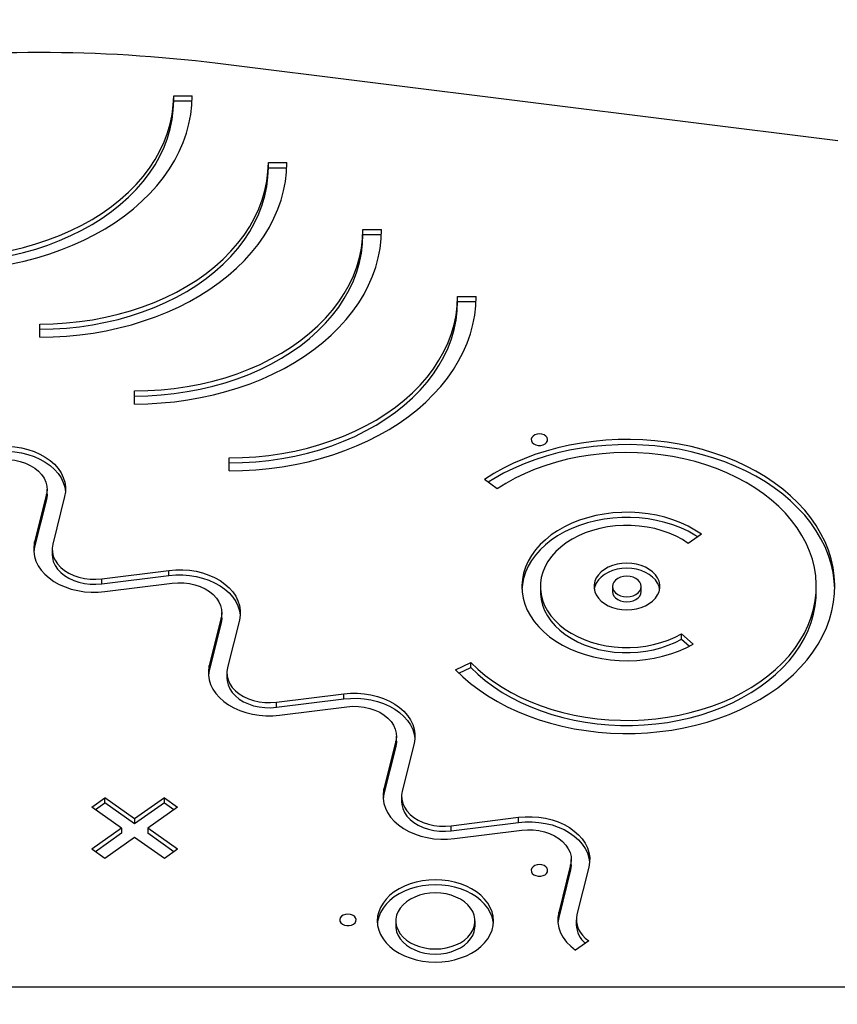
# Model space of a CAD drawing. Units: millimetres. Extents: x -5503 to 5502, y -7675 to 7677.
# Drawn here: x 1858 to 2255, y 3596 to 4074 of the extents above; entities that cross this region are included whole.
import ezdxf

# ---------------------------------------------------------------- set-up
doc = ezdxf.new("R2010")
doc.units = ezdxf.units.MM
doc.header["$PDSIZE"] = -1
doc.layers.get('Defpoints').update_dxf_attribs({"lineweight": 5})
doc.layers.add('InterSystem-description', color=7, linetype='Continuous', lineweight=5)
doc.styles.add('arial', font='arial.ttf')
doc.dimstyles.new('IS_1-50(mm)', dxfattribs={"dimtxt": 100, "dimasz": 100, "dimexe": 10, "dimexo": 50, "dimgap": 10, "dimtad": 1, "dimdec": 0, "dimrnd": 0.5, "dimzin": 0, "dimtxsty": 'arial', "dimcen": 50, "dimclrd": 256, "dimclre": 256, "dimclrt": 256, "dimadec": 1, "dimazin": 0, "dimtfac": 1, "dimtdec": 0, "dimtmove": 0, "dimatfit": 3, "dimfxl": 0, "dimtolj": 1, "dimtzin": 0, "dimlwd": -1, "dimlwe": -1, "dimarcsym": 0})

# ---------------------------------------------------------------- blocks, each defined once
blk = doc.blocks.new('*D4')
at = {"layer": 'Defpoints', "color": 0}
for p in [(-459.64, 6134.32), (1591.22, -2735.68), (4489.87, -2735.68)]:
    blk.add_point(p, dxfattribs=at)
at = {"layer": 'InterSystem-description'}
for p, q in [((-409.64, 6134.32), (4499.87, 6134.32)), ((4489.87, 6034.32), (4489.87, -2635.68)), ((1641.22, -2735.68), (4499.87, -2735.68))]:
    blk.add_line(p, q, dxfattribs=at)
for points in [[(4506.53, 6034.32), (4473.2, 6034.32), (4489.87, 6134.32)], [(4473.2, -2635.68), (4506.53, -2635.68), (4489.87, -2735.68)]]:
    blk.add_solid(points, dxfattribs=at)
at = {"layer": 'InterSystem-description', "insert": (4428.81, 1699.32), "char_height": 100, "attachment_point": 5, "rotation": 90, "style": 'arial'}
blk.add_mtext('\\A1;8870', dxfattribs=at)
blk = doc.blocks.new('*D5')
at = {"layer": 'Defpoints', "color": 0}
for p in [(-3952.78, 6432.31), (-3952.78, 3597.46), (4187.92, 3597.46)]:
    blk.add_point(p, dxfattribs=at)
at = {"layer": 'InterSystem-description'}
for p, q in [((-3952.78, 3647.46), (-3952.78, 6442.31)), ((4187.92, 3647.46), (4187.92, 6442.31)), ((4087.92, 6432.31), (-3852.78, 6432.31))]:
    blk.add_line(p, q, dxfattribs=at)
for points in [[(-3852.78, 6448.97), (-3852.78, 6415.64), (-3952.78, 6432.31)], [(4087.92, 6415.64), (4087.92, 6448.97), (4187.92, 6432.31)]]:
    blk.add_solid(points, dxfattribs=at)
at = {"layer": 'InterSystem-description', "insert": (117.57, 6493.36), "char_height": 100, "attachment_point": 5, "style": 'arial'}
blk.add_mtext('\\A1;8141', dxfattribs=at)

msp = doc.modelspace()

# ---------------------------------------------------------------- linework, layer by layer
at = {"color": 7, "linetype": 'Continuous', "lineweight": 25}
for p, q in [((2255.12, 4015.58), (1954.04, 4053.12)), ((1932.6, 4037.51), (1941.6, 4037.51)), ((1932.6, 4035.04), (1932.6, 4037.51)), ((1932.6, 4035.04), (1941.55, 4035.04)), ((1978.56, 4005.01), (1987.56, 4005.01)), ((1978.56, 4002.54), (1978.56, 4005.01)), ((1978.56, 4002.54), (1987.51, 4002.54)), ((2024.52, 3972.51), (2033.52, 3972.51)), ((2024.52, 3970.04), (2024.52, 3972.51)), ((2024.52, 3970.04), (2033.47, 3970.04)), ((2070.48, 3940.01), (2079.48, 3940.01)), ((2070.48, 3937.54), (2070.48, 3940.01)), ((2070.48, 3937.54), (2079.43, 3937.54)), ((1867.64, 3920.21), (1867.64, 3926.58)), ((1867.64, 3924.1), (1867.64, 3926.58)), ((1867.64, 3920.21), (1867.64, 3924.1)), ((1913.6, 3887.71), (1913.6, 3894.08)), ((1913.6, 3891.6), (1913.6, 3894.08)), ((1913.6, 3887.71), (1913.6, 3891.6)), ((1959.56, 3855.21), (1959.56, 3861.58)), ((1959.56, 3859.1), (1959.56, 3861.58)), ((1959.56, 3855.21), (1959.56, 3859.1)), ((1871.08, 3843.88), (1871.08, 3846.35)), ((2089.66, 3846.45), (2083.5, 3851.09)), ((1870.77, 3843.84), (1865.01, 3820.72)), ((1870.77, 3841.36), (1870.77, 3843.84)), ((1879.63, 3842.73), (1873.87, 3819.61)), ((1870.77, 3841.36), (1865.01, 3818.24)), ((2188.89, 3824.44), (2182.5, 3819.96)), ((1865.01, 3818.24), (1865.01, 3820.72)), ((1873.56, 3817.09), (1873.56, 3814.62)), ((1897.62, 3802.82), (1930.31, 3806.9)), ((1897.62, 3800.34), (1930.31, 3804.42)), ((1930.31, 3804.42), (1930.31, 3806.9)), ((1897.62, 3800.34), (1897.62, 3802.82)), ((1899.18, 3796.55), (1931.88, 3800.63)), ((2110.67, 3799.05), (2110.67, 3796.57)), ((2145.67, 3799.05), (2145.67, 3796.57)), ((2159.67, 3796.57), (2159.67, 3799.05)), ((2244.67, 3796.57), (2244.67, 3799.05)), ((1955.94, 3783.88), (1955.94, 3786.35)), ((1955.62, 3783.84), (1949.86, 3760.72)), ((1955.62, 3781.36), (1949.86, 3758.24)), ((1955.62, 3781.36), (1955.62, 3783.84)), ((1964.49, 3782.73), (1958.72, 3759.61)), ((2179.16, 3776), (2184.83, 3771.06)), ((2179.16, 3773.53), (2179.16, 3776)), ((2179.16, 3773.53), (2183.09, 3770.11)), ((1949.86, 3758.24), (1949.86, 3760.72)), ((2069.44, 3758.59), (2076.86, 3762.19)), ((2076.86, 3759.72), (2076.86, 3762.19)), ((1958.41, 3757.09), (1958.41, 3754.62)), ((2071.11, 3756.92), (2076.86, 3759.72)), ((1982.47, 3742.82), (2015.17, 3746.9)), ((2015.17, 3744.42), (2015.17, 3746.9)), ((1982.47, 3740.34), (2015.17, 3744.42)), ((1982.47, 3740.34), (1982.47, 3742.82)), ((1984.03, 3736.55), (2016.73, 3740.63)), ((2040.48, 3723.84), (2034.71, 3700.72)), ((2040.48, 3721.36), (2040.48, 3723.84)), ((2040.79, 3723.88), (2040.79, 3726.35)), ((2049.34, 3722.73), (2043.58, 3699.61)), ((2040.48, 3721.36), (2034.71, 3698.24)), ((2034.71, 3698.24), (2034.71, 3700.72)), ((1892.79, 3691.9), (1899.15, 3696.4)), ((1894.54, 3690.66), (1899.15, 3693.93)), ((1913.63, 3686.16), (1899.15, 3696.4)), ((1899.15, 3693.93), (1899.15, 3696.4)), ((1913.63, 3683.69), (1899.15, 3693.93)), ((1928.11, 3696.4), (1913.63, 3686.16)), ((1928.11, 3693.93), (1913.63, 3683.69)), ((1928.11, 3696.4), (1934.47, 3691.9)), ((1928.11, 3693.93), (1928.11, 3696.4)), ((1928.11, 3693.93), (1932.72, 3690.66)), ((2043.26, 3697.09), (2043.26, 3694.62)), ((1907.27, 3681.66), (1892.79, 3691.9)), ((1934.47, 3691.9), (1919.99, 3681.66)), ((1913.63, 3686.16), (1913.63, 3683.69)), ((2067.32, 3682.82), (2100.02, 3686.9)), ((2067.32, 3680.34), (2100.02, 3684.42)), ((2100.02, 3684.42), (2100.02, 3686.9)), ((1907.27, 3681.66), (1892.79, 3671.43)), ((1907.27, 3679.19), (1894.54, 3670.19)), ((1907.27, 3681.66), (1907.27, 3679.19)), ((1934.47, 3671.43), (1919.99, 3681.66)), ((1919.99, 3681.66), (1919.99, 3679.19)), ((1932.72, 3670.19), (1919.99, 3679.19)), ((2067.32, 3680.34), (2067.32, 3682.82)), ((2068.89, 3676.55), (2101.58, 3680.63)), ((1913.63, 3677.16), (1899.15, 3666.93)), ((1928.11, 3666.93), (1913.63, 3677.16)), ((1899.15, 3666.93), (1892.79, 3671.43)), ((1934.47, 3671.43), (1928.11, 3666.93)), ((2125.64, 3663.88), (2125.64, 3666.35)), ((2125.33, 3663.84), (2119.57, 3640.72)), ((2125.33, 3661.36), (2119.57, 3638.24)), ((2125.33, 3661.36), (2125.33, 3663.84)), ((2134.19, 3662.73), (2128.43, 3639.61)), ((2119.57, 3638.24), (2119.57, 3640.72)), ((2040.44, 3636.55), (2040.44, 3634.08)), ((2078.93, 3634.08), (2078.93, 3636.55)), ((2119.57, 3638.24), (2119.17, 3635.86)), ((2128.12, 3637.09), (2128.12, 3634.62)), ((2134.12, 3626.84), (2127.76, 3622.34)), ((1427.22, 3604.53), (2307.22, 3604.53))]:
    msp.add_line(p, q, dxfattribs=at)
at = {"color": 7, "linetype": 'Continuous', "lineweight": 25, "flags": 128}
for points in [[(1853.49, 3962.37), (1859.61, 3963.81), (1865.61, 3965.49), (1871.46, 3967.42), (1877.14, 3969.58), (1882.63, 3971.98), (1887.91, 3974.6), (1892.97, 3977.43), (1897.79, 3980.46), (1902.36, 3983.69), (1906.65, 3987.09), (1910.65, 3990.67), (1914.35, 3994.41), (1917.74, 3998.29), (1920.8, 4002.31), (1923.53, 4006.45), (1925.91, 4010.69), (1927.94, 4015.02), (1929.61, 4019.42), (1930.91, 4023.89), (1931.85, 4028.41), (1932.41, 4032.95), (1932.6, 4037.51)], [(1853.49, 3959.9), (1859.61, 3961.33), (1865.61, 3963.02), (1871.46, 3964.94), (1877.14, 3967.11), (1882.63, 3969.51), (1887.91, 3972.12), (1892.97, 3974.95), (1897.79, 3977.99), (1902.36, 3981.21), (1906.65, 3984.62), (1910.65, 3988.2), (1914.35, 3991.94), (1917.74, 3995.82), (1920.8, 3999.84), (1923.53, 4003.97), (1925.91, 4008.21), (1927.94, 4012.54), (1929.61, 4016.95), (1930.91, 4021.42), (1931.85, 4025.93), (1932.41, 4030.48), (1932.6, 4035.04)], [(1853.76, 3955.8), (1859.97, 3957.15), (1866.06, 3958.74), (1872.03, 3960.55), (1877.85, 3962.59), (1883.5, 3964.85), (1888.97, 3967.32), (1894.25, 3970), (1899.31, 3972.88), (1904.15, 3975.95), (1908.74, 3979.2), (1913.08, 3982.61), (1917.14, 3986.19), (1920.93, 3989.92), (1924.43, 3993.79), (1927.63, 3997.79), (1930.51, 4001.91), (1933.08, 4006.12), (1935.32, 4010.44), (1937.23, 4014.83), (1938.79, 4019.28), (1940.02, 4023.79), (1940.9, 4028.34), (1941.42, 4032.92), (1941.6, 4037.51)], [(1867.64, 3926.58), (1874.09, 3926.71), (1880.51, 3927.11), (1886.9, 3927.77), (1893.22, 3928.69), (1899.45, 3929.87), (1905.57, 3931.31), (1911.57, 3932.99), (1917.42, 3934.92), (1923.1, 3937.08), (1928.59, 3939.48), (1933.88, 3942.1), (1938.94, 3944.93), (1943.76, 3947.96), (1948.32, 3951.19), (1952.61, 3954.59), (1956.61, 3958.17), (1960.31, 3961.91), (1963.7, 3965.79), (1966.76, 3969.81), (1969.49, 3973.95), (1971.87, 3978.19), (1973.9, 3982.52), (1975.57, 3986.92), (1976.88, 3991.39), (1977.81, 3995.91), (1978.37, 4000.45), (1978.56, 4005.01)], [(1867.64, 3920.21), (1874.13, 3920.34), (1880.6, 3920.71), (1887.04, 3921.33), (1893.42, 3922.19), (1899.72, 3923.3), (1905.93, 3924.65), (1912.02, 3926.24), (1917.99, 3928.05), (1923.81, 3930.09), (1929.46, 3932.35), (1934.94, 3934.82), (1940.21, 3937.5), (1945.27, 3940.38), (1950.11, 3943.45), (1954.7, 3946.7), (1959.04, 3950.11), (1963.11, 3953.69), (1966.9, 3957.42), (1970.39, 3961.29), (1973.59, 3965.29), (1976.48, 3969.41), (1979.04, 3973.62), (1981.28, 3977.94), (1983.19, 3982.33), (1984.76, 3986.78), (1985.98, 3991.29), (1986.86, 3995.84), (1987.38, 4000.42), (1987.56, 4005.01)], [(1867.64, 3924.1), (1874.09, 3924.23), (1880.51, 3924.63), (1886.9, 3925.29), (1893.22, 3926.22), (1899.45, 3927.4), (1905.57, 3928.83), (1911.57, 3930.52), (1917.42, 3932.44), (1923.1, 3934.61), (1928.59, 3937.01), (1933.88, 3939.62), (1938.94, 3942.45), (1943.76, 3945.49), (1948.32, 3948.71), (1952.61, 3952.12), (1956.61, 3955.7), (1960.31, 3959.44), (1963.7, 3963.32), (1966.76, 3967.34), (1969.49, 3971.47), (1971.87, 3975.71), (1973.9, 3980.04), (1975.57, 3984.45), (1976.88, 3988.92), (1977.81, 3993.43), (1978.37, 3997.98), (1978.56, 4002.54)], [(1913.6, 3894.08), (1920.05, 3894.21), (1926.47, 3894.61), (1932.86, 3895.27), (1939.18, 3896.19), (1945.41, 3897.37), (1951.54, 3898.81), (1957.53, 3900.49), (1963.38, 3902.42), (1969.06, 3904.58), (1974.55, 3906.98), (1979.84, 3909.6), (1984.9, 3912.43), (1989.72, 3915.46), (1994.28, 3918.69), (1998.57, 3922.09), (2002.57, 3925.67), (2006.27, 3929.41), (2009.66, 3933.29), (2012.72, 3937.31), (2015.45, 3941.45), (2017.83, 3945.69), (2019.86, 3950.02), (2021.53, 3954.42), (2022.84, 3958.89), (2023.77, 3963.41), (2024.34, 3967.95), (2024.52, 3972.51)], [(1913.6, 3887.71), (1920.09, 3887.84), (1926.56, 3888.21), (1933, 3888.83), (1939.38, 3889.69), (1945.68, 3890.8), (1951.89, 3892.15), (1957.99, 3893.74), (1963.95, 3895.55), (1969.77, 3897.59), (1975.43, 3899.85), (1980.9, 3902.32), (1986.17, 3905), (1991.24, 3907.88), (1996.07, 3910.95), (2000.66, 3914.2), (2005, 3917.61), (2009.07, 3921.19), (2012.86, 3924.92), (2016.36, 3928.79), (2019.55, 3932.79), (2022.44, 3936.91), (2025.01, 3941.12), (2027.25, 3945.44), (2029.15, 3949.83), (2030.72, 3954.28), (2031.94, 3958.79), (2032.82, 3963.34), (2033.35, 3967.92), (2033.52, 3972.51)], [(1913.6, 3891.6), (1920.05, 3891.73), (1926.47, 3892.13), (1932.86, 3892.79), (1939.18, 3893.72), (1945.41, 3894.9), (1951.54, 3896.33), (1957.53, 3898.02), (1963.38, 3899.94), (1969.06, 3902.11), (1974.55, 3904.5), (1979.84, 3907.12), (1984.9, 3909.95), (1989.72, 3912.99), (1994.28, 3916.21), (1998.57, 3919.62), (2002.57, 3923.2), (2006.27, 3926.94), (2009.66, 3930.82), (2012.72, 3934.84), (2015.45, 3938.97), (2017.83, 3943.21), (2019.86, 3947.54), (2021.53, 3951.95), (2022.84, 3956.42), (2023.77, 3960.93), (2024.34, 3965.48), (2024.52, 3970.04)], [(1959.56, 3861.58), (1966.01, 3861.71), (1972.44, 3862.11), (1978.82, 3862.77), (1985.14, 3863.69), (1991.37, 3864.87), (1997.5, 3866.31), (2003.49, 3867.99), (2009.34, 3869.92), (2015.02, 3872.08), (2020.51, 3874.48), (2025.8, 3877.1), (2030.86, 3879.93), (2035.68, 3882.96), (2040.24, 3886.19), (2044.53, 3889.59), (2048.54, 3893.17), (2052.24, 3896.91), (2055.62, 3900.79), (2058.69, 3904.81), (2061.41, 3908.95), (2063.8, 3913.19), (2065.82, 3917.52), (2067.49, 3921.92), (2068.8, 3926.39), (2069.73, 3930.91), (2070.3, 3935.45), (2070.48, 3940.01)], [(1959.56, 3855.21), (1966.05, 3855.34), (1972.53, 3855.71), (1978.96, 3856.33), (1985.34, 3857.19), (1991.64, 3858.3), (1997.85, 3859.65), (2003.95, 3861.23), (2009.91, 3863.05), (2015.73, 3865.09), (2021.39, 3867.35), (2026.86, 3869.82), (2032.14, 3872.5), (2037.2, 3875.38), (2042.03, 3878.45), (2046.62, 3881.7), (2050.96, 3885.11), (2055.03, 3888.69), (2058.82, 3892.42), (2062.32, 3896.29), (2065.51, 3900.29), (2068.4, 3904.41), (2070.97, 3908.62), (2073.21, 3912.94), (2075.11, 3917.33), (2076.68, 3921.78), (2077.91, 3926.29), (2078.78, 3930.84), (2079.31, 3935.42), (2079.48, 3940.01)], [(1959.56, 3859.1), (1966.01, 3859.23), (1972.44, 3859.63), (1978.82, 3860.29), (1985.14, 3861.22), (1991.37, 3862.4), (1997.5, 3863.83), (2003.49, 3865.52), (2009.34, 3867.44), (2015.02, 3869.61), (2020.51, 3872), (2025.8, 3874.62), (2030.86, 3877.45), (2035.68, 3880.48), (2040.24, 3883.71), (2044.53, 3887.12), (2048.54, 3890.7), (2052.24, 3894.44), (2055.62, 3898.32), (2058.69, 3902.34), (2061.41, 3906.47), (2063.8, 3910.71), (2065.82, 3915.04), (2067.49, 3919.45), (2068.8, 3923.92), (2069.73, 3928.43), (2070.3, 3932.98), (2070.48, 3937.54)], [(2069.44, 3758.59), (2072.98, 3755.17), (2076.8, 3751.91), (2080.88, 3748.81), (2085.22, 3745.89), (2089.8, 3743.15), (2094.6, 3740.62), (2099.6, 3738.28), (2104.79, 3736.17), (2110.14, 3734.27), (2115.65, 3732.6), (2121.29, 3731.17), (2127.03, 3729.97), (2132.87, 3729.02), (2138.78, 3728.31), (2144.73, 3727.85), (2150.72, 3727.64), (2156.71, 3727.69), (2162.68, 3727.98), (2168.62, 3728.53), (2174.51, 3729.32), (2180.32, 3730.36), (2186.03, 3731.64), (2191.62, 3733.16), (2197.08, 3734.91), (2202.38, 3736.88), (2207.5, 3739.07), (2212.43, 3741.48), (2217.16, 3744.09), (2221.65, 3746.89), (2225.9, 3749.87), (2229.9, 3753.03), (2233.62, 3756.34), (2237.06, 3759.81), (2240.2, 3763.42), (2243.03, 3767.15), (2245.55, 3771), (2247.74, 3774.94), (2249.59, 3778.97), (2251.11, 3783.07), (2252.27, 3787.22), (2253.09, 3791.42), (2253.55, 3795.64), (2253.66, 3799.88), (2253.41, 3804.11), (2252.81, 3808.33), (2251.86, 3812.51), (2250.55, 3816.64), (2248.91, 3820.72), (2246.92, 3824.71), (2244.6, 3828.62), (2241.96, 3832.42), (2239.01, 3836.11), (2235.75, 3839.66), (2232.2, 3843.07), (2228.37, 3846.33), (2224.27, 3849.42), (2219.92, 3852.33), (2215.33, 3855.06), (2210.53, 3857.59), (2205.52, 3859.91), (2200.32, 3862.02), (2194.96, 3863.9), (2189.45, 3865.56), (2183.81, 3866.99), (2178.05, 3868.17), (2172.21, 3869.12), (2166.3, 3869.81), (2160.35, 3870.26), (2154.36, 3870.46), (2148.37, 3870.4), (2142.4, 3870.1), (2136.46, 3869.54), (2130.58, 3868.74), (2124.77, 3867.69), (2119.07, 3866.4), (2113.48, 3864.87), (2108.03, 3863.11), (2102.73, 3861.13), (2097.62, 3858.93), (2092.69, 3856.51), (2087.98, 3853.9), (2083.5, 3851.09)], [(2110.21, 3873.23), (2109.04, 3873.11), (2107.96, 3872.74), (2107.09, 3872.17), (2106.49, 3871.44), (2106.23, 3870.61), (2106.31, 3869.77), (2106.75, 3868.99), (2107.49, 3868.33), (2108.48, 3867.85), (2109.62, 3867.61), (2110.81, 3867.61), (2111.95, 3867.85), (2112.93, 3868.33), (2113.68, 3868.99), (2114.11, 3869.77), (2114.2, 3870.61), (2113.94, 3871.44), (2113.34, 3872.17), (2112.47, 3872.74), (2111.39, 3873.11), (2110.21, 3873.23)], [(1845.46, 3866.9), (1848.77, 3867.17), (1852.1, 3867.19), (1855.41, 3866.93), (1858.66, 3866.42), (1861.8, 3865.65), (1864.8, 3864.63), (1867.63, 3863.38), (1870.23, 3861.91), (1872.59, 3860.25), (1874.66, 3858.41), (1876.43, 3856.41), (1877.87, 3854.29), (1878.96, 3852.06), (1879.69, 3849.76), (1880.04, 3847.42), (1880.03, 3845.07), (1879.63, 3842.73)], [(2253.65, 3797.81), (2253.41, 3801.64), (2252.81, 3805.85), (2251.86, 3810.03), (2250.55, 3814.17), (2248.91, 3818.24), (2246.92, 3822.24), (2244.6, 3826.14), (2241.96, 3829.95), (2239.01, 3833.63), (2235.75, 3837.18), (2232.2, 3840.6), (2228.37, 3843.85), (2224.27, 3846.94), (2219.92, 3849.86), (2215.33, 3852.58), (2210.53, 3855.11), (2205.52, 3857.43), (2200.32, 3859.54), (2194.96, 3861.43), (2189.45, 3863.09), (2183.81, 3864.51), (2178.05, 3865.7), (2172.21, 3866.64), (2166.3, 3867.34), (2160.35, 3867.79), (2154.36, 3867.98), (2148.37, 3867.93), (2142.4, 3867.62), (2136.46, 3867.07), (2130.58, 3866.26), (2124.77, 3865.21), (2119.07, 3863.92), (2113.48, 3862.4), (2108.03, 3860.64), (2102.73, 3858.65), (2097.62, 3856.45), (2092.69, 3854.04), (2087.98, 3851.42), (2085.26, 3849.76)], [(1845.46, 3864.42), (1848.77, 3864.7), (1852.1, 3864.71), (1855.41, 3864.46), (1858.66, 3863.94), (1861.8, 3863.17), (1864.8, 3862.15), (1867.63, 3860.9), (1870.23, 3859.44), (1872.59, 3857.77), (1874.66, 3855.93), (1876.43, 3853.94), (1877.87, 3851.81), (1878.96, 3849.59), (1879.69, 3847.29), (1880.03, 3845.12)], [(1847.02, 3860.63), (1849.82, 3860.84), (1852.62, 3860.78), (1855.39, 3860.44), (1858.07, 3859.85), (1860.61, 3859), (1862.96, 3857.91), (1865.08, 3856.6), (1866.92, 3855.11), (1868.46, 3853.44), (1869.67, 3851.65), (1870.51, 3849.75), (1870.98, 3847.8), (1871.07, 3845.81), (1870.77, 3843.84)], [(2076.86, 3762.19), (2080.25, 3758.92), (2083.93, 3755.81), (2087.87, 3752.86), (2092.07, 3750.1), (2096.5, 3747.52), (2101.15, 3745.15), (2106, 3742.98), (2111.04, 3741.04), (2116.23, 3739.31), (2121.57, 3737.82), (2127.02, 3736.57), (2132.58, 3735.56), (2138.22, 3734.8), (2143.91, 3734.29), (2149.63, 3734.03), (2155.37, 3734.02), (2161.09, 3734.27), (2166.79, 3734.77), (2172.43, 3735.51), (2177.99, 3736.51), (2183.45, 3737.75), (2188.79, 3739.22), (2194, 3740.93), (2199.04, 3742.86), (2203.9, 3745.02), (2208.56, 3747.38), (2213.01, 3749.94), (2217.22, 3752.7), (2221.18, 3755.63), (2224.87, 3758.74), (2228.29, 3762), (2231.41, 3765.4), (2234.22, 3768.94), (2236.71, 3772.59), (2238.88, 3776.35), (2240.72, 3780.19), (2242.21, 3784.11), (2243.35, 3788.08), (2244.14, 3792.1), (2244.57, 3796.14), (2244.65, 3800.2), (2244.37, 3804.25), (2243.74, 3808.28), (2242.74, 3812.28), (2241.4, 3816.22), (2239.72, 3820.1), (2237.69, 3823.9), (2235.34, 3827.59), (2232.66, 3831.18), (2229.67, 3834.64), (2226.39, 3837.97), (2222.81, 3841.14), (2218.97, 3844.15), (2214.86, 3846.99), (2210.52, 3849.63), (2205.94, 3852.08), (2201.17, 3854.33), (2196.2, 3856.36), (2191.06, 3858.17), (2185.78, 3859.74), (2180.36, 3861.09), (2174.84, 3862.19), (2169.23, 3863.04), (2163.56, 3863.65), (2157.85, 3864), (2152.11, 3864.1), (2146.38, 3863.95), (2140.67, 3863.55), (2135.01, 3862.89), (2129.42, 3861.99), (2123.91, 3860.84), (2118.52, 3859.46), (2113.27, 3857.84), (2108.16, 3855.98), (2103.23, 3853.91), (2098.49, 3851.63), (2093.96, 3849.14), (2089.66, 3846.45)], [(1871.08, 3843.88), (1871.07, 3843.34), (1870.77, 3841.36)], [(2188.89, 3824.44), (2185.75, 3826.49), (2182.38, 3828.36), (2178.81, 3830.01), (2175.05, 3831.45), (2171.13, 3832.67), (2167.08, 3833.64), (2162.93, 3834.37), (2158.71, 3834.86), (2154.44, 3835.09), (2150.17, 3835.07), (2145.91, 3834.79), (2141.69, 3834.27), (2137.56, 3833.49), (2133.53, 3832.48), (2129.64, 3831.23), (2125.91, 3829.75), (2122.36, 3828.05), (2119.03, 3826.16), (2115.94, 3824.07), (2113.1, 3821.8), (2110.54, 3819.38), (2108.28, 3816.81), (2106.33, 3814.12), (2104.71, 3811.32), (2103.43, 3808.44), (2102.49, 3805.49), (2101.9, 3802.49), (2101.67, 3799.47), (2101.8, 3796.45), (2102.29, 3793.44), (2103.13, 3790.48), (2104.32, 3787.57), (2105.85, 3784.75), (2107.71, 3782.03), (2109.88, 3779.42), (2112.36, 3776.96), (2115.12, 3774.65), (2118.14, 3772.51), (2121.41, 3770.55), (2124.89, 3768.8), (2128.58, 3767.26), (2132.43, 3765.95), (2136.42, 3764.87), (2140.53, 3764.02), (2144.72, 3763.43), (2148.97, 3763.08), (2153.25, 3762.99), (2157.52, 3763.15), (2161.75, 3763.56), (2165.93, 3764.23), (2170.01, 3765.14), (2173.96, 3766.28), (2177.77, 3767.66), (2181.4, 3769.26), (2184.83, 3771.06)], [(2187.1, 3823.18), (2185.75, 3824.02), (2182.38, 3825.88), (2178.81, 3827.54), (2175.05, 3828.98), (2171.13, 3830.19), (2167.08, 3831.17), (2162.93, 3831.9), (2158.71, 3832.38), (2154.44, 3832.62), (2150.17, 3832.59), (2145.91, 3832.32), (2141.69, 3831.79), (2137.56, 3831.02), (2133.53, 3830), (2129.64, 3828.75), (2125.91, 3827.27), (2122.36, 3825.58), (2119.03, 3823.68), (2115.94, 3821.59), (2113.1, 3819.33), (2110.54, 3816.91), (2108.28, 3814.34), (2106.33, 3811.65), (2104.71, 3808.85), (2103.43, 3805.96), (2102.49, 3803.01), (2101.9, 3800.02), (2101.7, 3797.81)], [(2182.5, 3819.96), (2179.64, 3821.81), (2176.56, 3823.47), (2173.28, 3824.93), (2169.82, 3826.16), (2166.21, 3827.16), (2162.49, 3827.92), (2158.69, 3828.44), (2154.83, 3828.71), (2150.96, 3828.72), (2147.1, 3828.49), (2143.29, 3828), (2139.55, 3827.26), (2135.93, 3826.29), (2132.45, 3825.08), (2129.15, 3823.66), (2126.04, 3822.02), (2123.16, 3820.19), (2120.53, 3818.17), (2118.18, 3816), (2116.12, 3813.68), (2114.36, 3811.23), (2112.94, 3808.69), (2111.85, 3806.06), (2111.11, 3803.37), (2110.73, 3800.64), (2110.7, 3797.9), (2111.03, 3795.17), (2111.71, 3792.48), (2112.74, 3789.84), (2114.11, 3787.27), (2115.81, 3784.81), (2117.82, 3782.47), (2120.13, 3780.27), (2122.71, 3778.23), (2125.55, 3776.37), (2128.63, 3774.7), (2131.9, 3773.23), (2135.35, 3771.99), (2138.95, 3770.98), (2142.67, 3770.2), (2146.47, 3769.68), (2150.33, 3769.4), (2154.2, 3769.37), (2158.06, 3769.6), (2161.88, 3770.07), (2165.61, 3770.8), (2169.24, 3771.76), (2172.73, 3772.96), (2176.04, 3774.37), (2179.16, 3776)], [(1865.01, 3820.72), (1864.61, 3818.38), (1864.6, 3816.02), (1864.96, 3813.68), (1865.68, 3811.39), (1866.77, 3809.16), (1868.21, 3807.04), (1869.98, 3805.04), (1872.05, 3803.2), (1874.41, 3801.54), (1877.01, 3800.07), (1879.84, 3798.82), (1882.84, 3797.8), (1885.99, 3797.03), (1889.23, 3796.52), (1892.54, 3796.26), (1895.87, 3796.27), (1899.18, 3796.55)], [(1865.01, 3818.24), (1864.61, 3815.9), (1864.61, 3815.86)], [(1873.87, 3819.61), (1873.57, 3817.64), (1873.66, 3815.65), (1874.13, 3813.69), (1874.98, 3811.8), (1876.18, 3810), (1877.72, 3808.34), (1879.56, 3806.84), (1881.68, 3805.54), (1884.03, 3804.45), (1886.57, 3803.6), (1889.25, 3803), (1892.02, 3802.67), (1894.82, 3802.61), (1897.62, 3802.82)], [(1873.56, 3814.62), (1873.66, 3813.18), (1874.13, 3811.22), (1874.98, 3809.32), (1876.18, 3807.53), (1877.72, 3805.87), (1879.56, 3804.37), (1881.68, 3803.06), (1884.03, 3801.98), (1886.57, 3801.13), (1889.25, 3800.53), (1892.02, 3800.2), (1894.82, 3800.13), (1897.62, 3800.34)], [(2152.67, 3787.74), (2155.05, 3787.86), (2157.38, 3788.24), (2159.61, 3788.86), (2161.68, 3789.7), (2163.55, 3790.76), (2165.18, 3792), (2166.52, 3793.39), (2167.56, 3794.92), (2168.27, 3796.53), (2168.62, 3798.2), (2168.62, 3799.89), (2168.27, 3801.57), (2167.56, 3803.18), (2166.52, 3804.71), (2165.18, 3806.1), (2163.55, 3807.34), (2161.68, 3808.4), (2159.61, 3809.24), (2157.38, 3809.86), (2155.05, 3810.24), (2152.67, 3810.36), (2150.28, 3810.24), (2147.95, 3809.86), (2145.72, 3809.24), (2143.65, 3808.4), (2141.78, 3807.34), (2140.16, 3806.1), (2138.81, 3804.71), (2137.77, 3803.18), (2137.07, 3801.57), (2136.71, 3799.89), (2136.71, 3798.2), (2137.07, 3796.53), (2137.77, 3794.92), (2138.81, 3793.39), (2140.16, 3792), (2141.78, 3790.76), (2143.65, 3789.7), (2145.72, 3788.86), (2147.95, 3788.24), (2150.28, 3787.86), (2152.67, 3787.74)], [(1930.31, 3806.9), (1933.62, 3807.17), (1936.95, 3807.19), (1940.26, 3806.93), (1943.51, 3806.42), (1946.65, 3805.65), (1949.66, 3804.63), (1952.48, 3803.38), (1955.08, 3801.91), (1957.44, 3800.25), (1959.51, 3798.41), (1961.28, 3796.41), (1962.72, 3794.29), (1963.81, 3792.06), (1964.54, 3789.76), (1964.9, 3787.42), (1964.88, 3785.07), (1964.49, 3782.73)], [(1930.31, 3804.42), (1933.62, 3804.7), (1936.95, 3804.71), (1940.26, 3804.46), (1943.51, 3803.94), (1946.65, 3803.17), (1949.66, 3802.15), (1952.48, 3800.9), (1955.08, 3799.44), (1957.44, 3797.77), (1959.51, 3795.93), (1961.28, 3793.93), (1962.72, 3791.81), (1963.81, 3789.59), (1964.54, 3787.29), (1964.88, 3785.12)], [(2168.57, 3797.81), (2168.27, 3799.09), (2167.56, 3800.71), (2166.52, 3802.23), (2165.18, 3803.63), (2163.55, 3804.87), (2161.68, 3805.92), (2159.61, 3806.77), (2157.38, 3807.39), (2155.05, 3807.76), (2152.67, 3807.89), (2150.28, 3807.76), (2147.95, 3807.39), (2145.72, 3806.77), (2143.65, 3805.92), (2141.78, 3804.87), (2140.16, 3803.63), (2138.81, 3802.23), (2137.77, 3800.71), (2137.07, 3799.09), (2136.76, 3797.81)], [(2152.67, 3794.1), (2154.22, 3794.22), (2155.7, 3794.59), (2157.03, 3795.18), (2158.14, 3795.96), (2158.97, 3796.9), (2159.49, 3797.95), (2159.67, 3799.05), (2159.49, 3800.15), (2158.97, 3801.2), (2158.14, 3802.14), (2157.03, 3802.92), (2155.7, 3803.51), (2154.22, 3803.88), (2152.67, 3804), (2151.11, 3803.88), (2149.63, 3803.51), (2148.3, 3802.92), (2147.19, 3802.14), (2146.36, 3801.2), (2145.84, 3800.15), (2145.67, 3799.05), (2145.84, 3797.95), (2146.36, 3796.9), (2147.19, 3795.96), (2148.3, 3795.18), (2149.63, 3794.59), (2151.11, 3794.22), (2152.67, 3794.1)], [(1931.88, 3800.63), (1934.67, 3800.84), (1937.48, 3800.78), (1940.25, 3800.44), (1942.93, 3799.85), (1945.46, 3799), (1947.81, 3797.91), (1949.93, 3796.6), (1951.78, 3795.11), (1953.32, 3793.44), (1954.52, 3791.65), (1955.36, 3789.75), (1955.83, 3787.8), (1955.92, 3785.81), (1955.62, 3783.84)], [(2076.86, 3759.72), (2080.25, 3756.45), (2083.93, 3753.34), (2087.87, 3750.39), (2092.07, 3747.62), (2096.5, 3745.05), (2101.15, 3742.67), (2106, 3740.51), (2111.04, 3738.56), (2116.23, 3736.84), (2121.57, 3735.35), (2127.02, 3734.1), (2132.58, 3733.09), (2138.22, 3732.33), (2143.91, 3731.82), (2149.63, 3731.56), (2155.37, 3731.55), (2161.09, 3731.79), (2166.79, 3732.29), (2172.43, 3733.04), (2177.99, 3734.03), (2183.45, 3735.27), (2188.79, 3736.75), (2194, 3738.45), (2199.04, 3740.39), (2203.9, 3742.54), (2208.56, 3744.9), (2213.01, 3747.47), (2217.22, 3750.22), (2221.18, 3753.16), (2224.87, 3756.26), (2228.29, 3759.52), (2231.41, 3762.93), (2234.22, 3766.46), (2236.71, 3770.12), (2238.88, 3773.87), (2240.72, 3777.71), (2242.21, 3781.63), (2243.35, 3785.61), (2244.14, 3789.62), (2244.57, 3793.67), (2244.67, 3796.57)], [(2110.67, 3796.57), (2110.7, 3795.43), (2111.03, 3792.7), (2111.71, 3790), (2112.74, 3787.36), (2114.11, 3784.8), (2115.81, 3782.34), (2117.82, 3780), (2120.13, 3777.8), (2122.71, 3775.76), (2125.55, 3773.89), (2128.63, 3772.22), (2131.9, 3770.76), (2135.35, 3769.52), (2138.95, 3768.5), (2142.67, 3767.73), (2146.47, 3767.2), (2150.33, 3766.92), (2154.2, 3766.9), (2158.06, 3767.12), (2161.88, 3767.6), (2165.61, 3768.32), (2169.24, 3769.29), (2172.73, 3770.48), (2176.04, 3771.9), (2179.16, 3773.53)], [(2145.67, 3796.57), (2145.84, 3795.47), (2146.36, 3794.43), (2147.19, 3793.49), (2148.3, 3792.7), (2149.63, 3792.11), (2151.11, 3791.75), (2152.67, 3791.62)], [(2152.67, 3791.62), (2154.22, 3791.75), (2155.7, 3792.11), (2157.03, 3792.7), (2158.14, 3793.49), (2158.97, 3794.43), (2159.49, 3795.47), (2159.67, 3796.57)], [(1955.94, 3783.88), (1955.92, 3783.34), (1955.62, 3781.36)], [(1949.86, 3760.72), (1949.47, 3758.38), (1949.45, 3756.02), (1949.81, 3753.68), (1950.54, 3751.39), (1951.63, 3749.16), (1953.07, 3747.04), (1954.83, 3745.04), (1956.91, 3743.2), (1959.26, 3741.54), (1961.87, 3740.07), (1964.69, 3738.82), (1967.69, 3737.8), (1970.84, 3737.03), (1974.09, 3736.52), (1977.4, 3736.26), (1980.73, 3736.27), (1984.03, 3736.55)], [(1949.86, 3758.24), (1949.47, 3755.9), (1949.46, 3755.86)], [(1958.72, 3759.61), (1958.43, 3757.64), (1958.51, 3755.65), (1958.98, 3753.69), (1959.83, 3751.8), (1961.03, 3750), (1962.57, 3748.34), (1964.42, 3746.84), (1966.53, 3745.54), (1968.88, 3744.45), (1971.42, 3743.6), (1974.1, 3743), (1976.87, 3742.67), (1979.68, 3742.61), (1982.47, 3742.82)], [(1958.41, 3754.62), (1958.51, 3753.18), (1958.98, 3751.22), (1959.83, 3749.32), (1961.03, 3747.53), (1962.57, 3745.87), (1964.42, 3744.37), (1966.53, 3743.06), (1968.88, 3741.98), (1971.42, 3741.13), (1974.1, 3740.53), (1976.87, 3740.2), (1979.68, 3740.13), (1982.47, 3740.34)], [(2015.17, 3746.9), (2018.47, 3747.17), (2021.8, 3747.18), (2025.11, 3746.93), (2028.36, 3746.42), (2031.51, 3745.64), (2034.51, 3744.63), (2037.33, 3743.38), (2039.94, 3741.91), (2042.29, 3740.25), (2044.37, 3738.4), (2046.13, 3736.41), (2047.57, 3734.29), (2048.66, 3732.06), (2049.39, 3729.76), (2049.75, 3727.42), (2049.73, 3725.07), (2049.34, 3722.73)], [(2015.17, 3744.42), (2018.47, 3744.7), (2021.8, 3744.71), (2025.11, 3744.46), (2028.36, 3743.94), (2031.51, 3743.17), (2034.51, 3742.15), (2037.33, 3740.9), (2039.94, 3739.44), (2042.29, 3737.77), (2044.37, 3735.93), (2046.13, 3733.93), (2047.57, 3731.81), (2048.66, 3729.59), (2049.39, 3727.29), (2049.74, 3725.12)], [(2016.73, 3740.63), (2019.52, 3740.84), (2022.33, 3740.78), (2025.1, 3740.44), (2027.78, 3739.85), (2030.32, 3739), (2032.67, 3737.91), (2034.78, 3736.6), (2036.63, 3735.11), (2038.17, 3733.44), (2039.37, 3731.65), (2040.22, 3729.75), (2040.69, 3727.8), (2040.77, 3725.81), (2040.48, 3723.84)], [(2040.79, 3723.88), (2040.77, 3723.34), (2040.48, 3721.36)], [(2034.71, 3700.72), (2034.32, 3698.38), (2034.3, 3696.02), (2034.66, 3693.68), (2035.39, 3691.39), (2036.48, 3689.16), (2037.92, 3687.04), (2039.69, 3685.04), (2041.76, 3683.2), (2044.12, 3681.54), (2046.72, 3680.07), (2049.54, 3678.82), (2052.55, 3677.8), (2055.69, 3677.03), (2058.94, 3676.52), (2062.25, 3676.26), (2065.58, 3676.27), (2068.89, 3676.55)], [(2034.71, 3698.24), (2034.32, 3695.9), (2034.32, 3695.86)], [(2043.58, 3699.61), (2043.28, 3697.64), (2043.37, 3695.65), (2043.84, 3693.69), (2044.68, 3691.8), (2045.88, 3690), (2047.42, 3688.34), (2049.27, 3686.84), (2051.39, 3685.54), (2053.74, 3684.45), (2056.28, 3683.6), (2058.95, 3683), (2061.72, 3682.67), (2064.53, 3682.61), (2067.32, 3682.82)], [(2043.26, 3694.62), (2043.37, 3693.18), (2043.84, 3691.22), (2044.68, 3689.32), (2045.88, 3687.53), (2047.42, 3685.87), (2049.27, 3684.37), (2051.39, 3683.06), (2053.74, 3681.98), (2056.28, 3681.13), (2058.95, 3680.53), (2061.72, 3680.2), (2064.53, 3680.13), (2067.32, 3680.34)], [(2100.02, 3686.9), (2103.33, 3687.17), (2106.66, 3687.18), (2109.97, 3686.93), (2113.22, 3686.42), (2116.36, 3685.64), (2119.36, 3684.63), (2122.19, 3683.38), (2124.79, 3681.91), (2127.15, 3680.25), (2129.22, 3678.4), (2130.99, 3676.41), (2132.43, 3674.29), (2133.52, 3672.06), (2134.25, 3669.76), (2134.6, 3667.42), (2134.59, 3665.07), (2134.19, 3662.73)], [(2100.02, 3684.42), (2103.33, 3684.7), (2106.66, 3684.71), (2109.97, 3684.46), (2113.22, 3683.94), (2116.36, 3683.17), (2119.36, 3682.15), (2122.19, 3680.9), (2124.79, 3679.44), (2127.15, 3677.77), (2129.22, 3675.93), (2130.99, 3673.93), (2132.43, 3671.81), (2133.52, 3669.59), (2134.25, 3667.29), (2134.59, 3665.11)], [(2101.58, 3680.63), (2104.38, 3680.84), (2107.18, 3680.78), (2109.95, 3680.44), (2112.63, 3679.85), (2115.17, 3679), (2117.52, 3677.91), (2119.64, 3676.6), (2121.48, 3675.1), (2123.02, 3673.44), (2124.23, 3671.65), (2125.07, 3669.75), (2125.54, 3667.8), (2125.63, 3665.81), (2125.33, 3663.84)], [(2110.21, 3663.93), (2109.04, 3663.8), (2107.96, 3663.44), (2107.09, 3662.86), (2106.49, 3662.13), (2106.23, 3661.31), (2106.31, 3660.47), (2106.75, 3659.68), (2107.49, 3659.03), (2108.48, 3658.55), (2109.62, 3658.3), (2110.81, 3658.3), (2111.95, 3658.55), (2112.93, 3659.03), (2113.68, 3659.68), (2114.11, 3660.47), (2114.2, 3661.31), (2113.94, 3662.13), (2113.34, 3662.86), (2112.47, 3663.44), (2111.39, 3663.8), (2110.21, 3663.93)], [(2125.64, 3663.88), (2125.63, 3663.34), (2125.33, 3661.36)], [(2059.68, 3616.58), (2062.85, 3616.7), (2065.97, 3617.08), (2069.01, 3617.7), (2071.94, 3618.56), (2074.71, 3619.64), (2077.29, 3620.94), (2079.66, 3622.43), (2081.77, 3624.1), (2083.6, 3625.92), (2085.13, 3627.88), (2086.34, 3629.95), (2087.22, 3632.11), (2087.75, 3634.31), (2087.93, 3636.55), (2087.75, 3638.79), (2087.22, 3640.99), (2086.34, 3643.15), (2085.13, 3645.22), (2083.6, 3647.18), (2081.77, 3649), (2079.66, 3650.67), (2077.29, 3652.17), (2074.71, 3653.46), (2071.94, 3654.54), (2069.01, 3655.4), (2065.97, 3656.02), (2062.85, 3656.4), (2059.68, 3656.52), (2056.52, 3656.4), (2053.4, 3656.02), (2050.36, 3655.4), (2047.43, 3654.54), (2044.66, 3653.46), (2042.07, 3652.17), (2039.71, 3650.67), (2037.6, 3649), (2035.77, 3647.18), (2034.24, 3645.22), (2033.02, 3643.15), (2032.15, 3640.99), (2031.62, 3638.79), (2031.44, 3636.55), (2031.62, 3634.31), (2032.15, 3632.11), (2033.02, 3629.95), (2034.24, 3627.88), (2035.77, 3625.92), (2037.6, 3624.1), (2039.71, 3622.43), (2042.07, 3620.94), (2044.66, 3619.64), (2047.43, 3618.56), (2050.36, 3617.7), (2053.4, 3617.08), (2056.52, 3616.7), (2059.68, 3616.58)], [(2087.87, 3635.31), (2087.75, 3636.31), (2087.22, 3638.52), (2086.34, 3640.67), (2085.13, 3642.74), (2083.6, 3644.7), (2081.77, 3646.53), (2079.66, 3648.2), (2077.29, 3649.69), (2074.71, 3650.99), (2071.94, 3652.07), (2069.01, 3652.93), (2065.97, 3653.55), (2062.85, 3653.92), (2059.68, 3654.05), (2056.52, 3653.92), (2053.4, 3653.55), (2050.36, 3652.93), (2047.43, 3652.07), (2044.66, 3650.99), (2042.07, 3649.69), (2039.71, 3648.2), (2037.6, 3646.53), (2035.77, 3644.7), (2034.24, 3642.74), (2033.02, 3640.67), (2032.15, 3638.52), (2031.62, 3636.31), (2031.49, 3635.31)], [(2059.68, 3622.94), (2062.3, 3623.07), (2064.88, 3623.45), (2067.35, 3624.07), (2069.68, 3624.92), (2071.83, 3625.99), (2073.75, 3627.26), (2075.41, 3628.7), (2076.77, 3630.29), (2077.82, 3631.99), (2078.53, 3633.78), (2078.88, 3635.62), (2078.88, 3637.48), (2078.53, 3639.32), (2077.82, 3641.11), (2076.77, 3642.81), (2075.41, 3644.4), (2073.75, 3645.84), (2071.83, 3647.11), (2069.68, 3648.18), (2067.35, 3649.03), (2064.88, 3649.65), (2062.3, 3650.03), (2059.68, 3650.16), (2057.06, 3650.03), (2054.49, 3649.65), (2052.02, 3649.03), (2049.69, 3648.18), (2047.54, 3647.11), (2045.62, 3645.84), (2043.96, 3644.4), (2042.6, 3642.81), (2041.55, 3641.11), (2040.84, 3639.32), (2040.48, 3637.48), (2040.48, 3635.62), (2040.84, 3633.78), (2041.55, 3631.99), (2042.6, 3630.29), (2043.96, 3628.7), (2045.62, 3627.26), (2047.54, 3625.99), (2049.69, 3624.92), (2052.02, 3624.07), (2054.49, 3623.45), (2057.06, 3623.07), (2059.68, 3622.94)], [(2119.57, 3640.72), (2119.16, 3638.23), (2119.18, 3635.73), (2119.62, 3633.25), (2120.48, 3630.82), (2121.75, 3628.49), (2123.4, 3626.27), (2125.41, 3624.22), (2127.76, 3622.34)], [(2017.22, 3639.89), (2016.04, 3639.76), (2014.96, 3639.4), (2014.09, 3638.82), (2013.49, 3638.09), (2013.23, 3637.27), (2013.32, 3636.43), (2013.75, 3635.65), (2014.5, 3634.99), (2015.48, 3634.51), (2016.62, 3634.26), (2017.81, 3634.26), (2018.95, 3634.51), (2019.94, 3634.99), (2020.68, 3635.65), (2021.12, 3636.43), (2021.21, 3637.27), (2020.94, 3638.09), (2020.35, 3638.82), (2019.47, 3639.4), (2018.4, 3639.76), (2017.22, 3639.89)], [(2128.43, 3639.61), (2128.15, 3637.88), (2128.16, 3636.15), (2128.47, 3634.42), (2129.07, 3632.74), (2129.95, 3631.11), (2131.09, 3629.57), (2132.49, 3628.14), (2134.12, 3626.84)], [(2040.44, 3634.08), (2040.48, 3633.15), (2040.84, 3631.31), (2041.55, 3629.52), (2042.6, 3627.82), (2043.96, 3626.23), (2045.62, 3624.79), (2047.54, 3623.52), (2049.69, 3622.45), (2052.02, 3621.59), (2054.49, 3620.97), (2057.06, 3620.59), (2059.68, 3620.47)], [(2059.68, 3620.47), (2062.3, 3620.59), (2064.88, 3620.97), (2067.35, 3621.59), (2069.68, 3622.45), (2071.83, 3623.52), (2073.75, 3624.79), (2075.41, 3626.23), (2076.77, 3627.82), (2077.82, 3629.52), (2078.53, 3631.31), (2078.88, 3633.15), (2078.93, 3634.08)]]:
    msp.add_lwpolyline(points, dxfattribs=at)
at = {"color": 7, "linetype": 'Continuous', "lineweight": 25}
for centre, radius, start, end in [((1867.22, 3354.6), 703.9, 82.91465, 97.08535), ((2140.22, 3634.99), 12.11, 181.7607, 230.2524)]:
    msp.add_arc(centre, radius, start, end, dxfattribs=at)

# ---------------------------------------------------------------- dimensions: what is measured, and where the dimension line sits
at = {"layer": 'InterSystem-description'}
dim = msp.add_linear_dim(base=(-3952.78, 6432.31), p1=(4187.92, 3597.46), p2=(-3952.78, 3597.46), dimstyle='IS_1-50(mm)', dxfattribs=at)
dim.commit()
dim.dimension.update_dxf_attribs({"geometry": '*D5', "text_midpoint": (117.57, 6493.36)})
dim = msp.add_linear_dim(base=(4489.87, -2735.68), p1=(-459.64, 6134.32), p2=(1591.22, -2735.68), angle=90, dimstyle='IS_1-50(mm)', dxfattribs=at)
dim.commit()
dim.dimension.update_dxf_attribs({"geometry": '*D4', "text_midpoint": (4428.81, 1699.32)})

doc.saveas('drawing.dxf')
